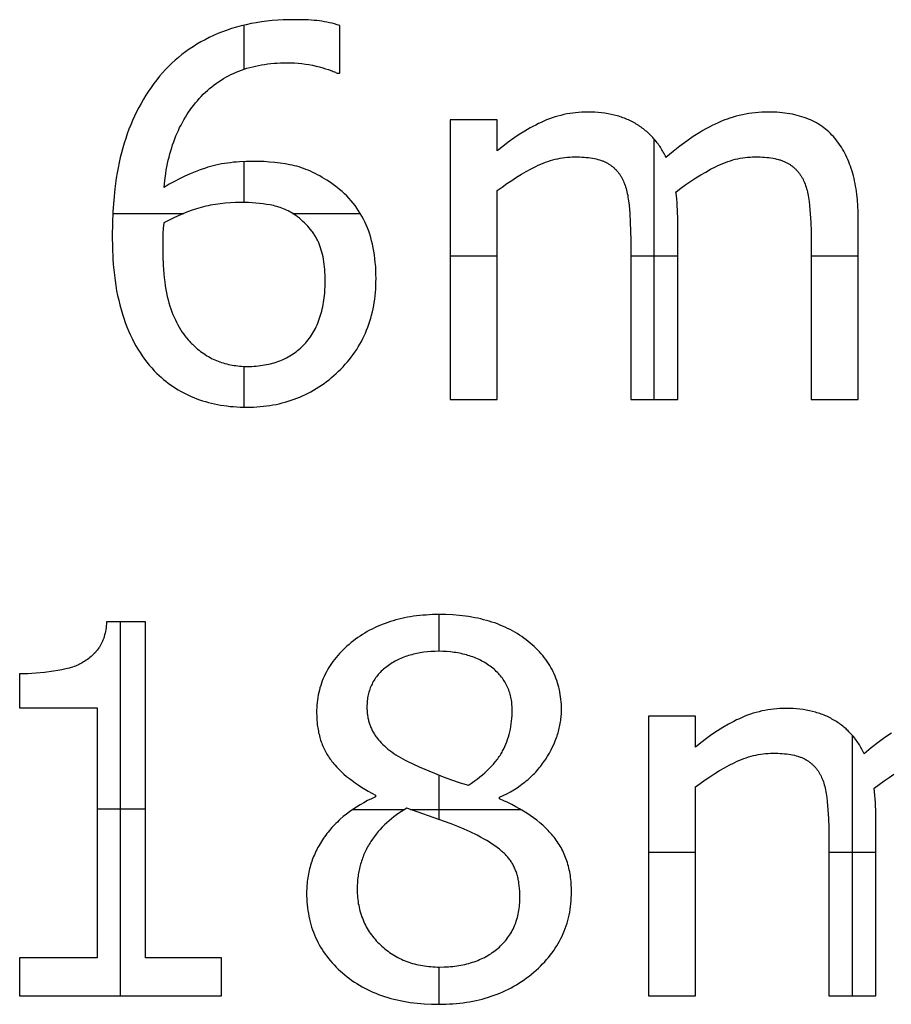
# Model space of a CAD drawing. Extents: x -745 to 1864, y -947 to 1214.
# Drawn here: x -445 to -328, y 457 to 589 of the extents above; entities that cross this region are included whole.
import ezdxf

# ---------------------------------------------------------------- set-up
doc = ezdxf.new("R2010")
doc.units = 0
doc.layers.add('FRESA_RECTA_6MM_LINEAL', color=3, linetype='CONTINUOUS')

msp = doc.modelspace()

# ---------------------------------------------------------------- linework, layer by layer
at = {"layer": 'FRESA_RECTA_6MM_LINEAL'}
for p, q in [((-414.88, 582.32), (-414.88, 588.23)), ((-402.05, 581.78), (-402.05, 588.2)), ((-402.39, 581.78), (-402.05, 581.78)), ((-380.93, 575.54), (-387.24, 575.54)), ((-387.24, 575.54), (-387.24, 538.03)), ((-380.93, 571.37), (-380.93, 575.54)), ((-359.88, 538.03), (-359.88, 572.96)), ((-414.88, 564.45), (-414.88, 569.94)), ((-380.93, 538.03), (-380.93, 566.04)), ((-432.5, 562.98), (-422.98, 562.98)), ((-408.37, 562.98), (-399.29, 562.98)), ((-356.72, 538.03), (-356.72, 562.04)), ((-332.51, 538.03), (-332.51, 562.38)), ((-363.03, 559.39), (-363.03, 538.03)), ((-338.82, 559.39), (-338.82, 538.03)), ((-387.24, 557.31), (-380.93, 557.31)), ((-363.03, 557.31), (-356.72, 557.31)), ((-338.82, 557.31), (-332.51, 557.31)), ((-414.88, 536.99), (-414.88, 542.47)), ((-387.24, 538.03), (-380.93, 538.03)), ((-363.03, 538.03), (-356.72, 538.03)), ((-338.82, 538.03), (-332.51, 538.03)), ((-388.73, 504.24), (-388.73, 509.17)), ((-428.12, 508.2), (-433.32, 508.2)), ((-431.44, 458.03), (-431.44, 508.2)), ((-428.12, 463.13), (-428.12, 508.2)), ((-444.98, 501.21), (-444.98, 496.65)), ((-444.98, 496.65), (-434.57, 496.65)), ((-434.57, 496.65), (-434.57, 463.13)), ((-354.34, 495.54), (-360.66, 495.54)), ((-360.66, 495.54), (-360.66, 458.03)), ((-354.34, 491.37), (-354.34, 495.54)), ((-333.29, 458.03), (-333.29, 492.96)), ((-388.73, 481.64), (-388.73, 487.63)), ((-397.26, 484.93), (-397.26, 484.73)), ((-354.34, 458.03), (-354.34, 486.04)), ((-380.64, 484.46), (-380.64, 484.66)), ((-434.57, 483.11), (-428.12, 483.11)), ((-400.3, 483.03), (-393.3, 483.03)), ((-392.61, 483.03), (-377.78, 483.03)), ((-330.13, 458.03), (-330.13, 482.04)), ((-336.45, 479.39), (-336.45, 458.03)), ((-360.66, 477.31), (-354.34, 477.31)), ((-336.45, 477.31), (-330.13, 477.31)), ((-434.57, 463.13), (-444.98, 463.13)), ((-444.98, 463.13), (-444.98, 458.03)), ((-417.91, 463.13), (-428.12, 463.13)), ((-417.91, 458.03), (-417.91, 463.13)), ((-388.73, 456.89), (-388.73, 461.89)), ((-444.98, 458.03), (-417.91, 458.03)), ((-360.66, 458.03), (-354.34, 458.03)), ((-336.45, 458.03), (-330.13, 458.03))]:
    msp.add_line(p, q, dxfattribs=at)
for points in [[(-402.05, 588.2), (-402.4, 588.3), (-402.74, 588.4), (-403.08, 588.49), (-403.42, 588.57), (-403.76, 588.64), (-404.1, 588.7), (-404.44, 588.76), (-404.77, 588.8), (-405.12, 588.84), (-405.48, 588.88), (-406.27, 588.93), (-407.15, 588.96), (-408.1, 588.97), (-408.87, 588.96), (-409.62, 588.94), (-410.37, 588.9), (-411.11, 588.84), (-411.83, 588.76), (-412.54, 588.67), (-413.24, 588.56), (-413.92, 588.44), (-414.6, 588.3), (-415.26, 588.14), (-415.91, 587.96), (-416.55, 587.77), (-417.17, 587.56), (-417.78, 587.34), (-418.39, 587.1), (-418.98, 586.84), (-419.55, 586.57), (-420.12, 586.28), (-420.67, 585.98), (-421.2, 585.67), (-421.73, 585.34), (-422.24, 585.01), (-422.73, 584.65), (-423.21, 584.29), (-423.68, 583.91), (-424.14, 583.52), (-424.58, 583.12), (-425.01, 582.7), (-425.43, 582.28), (-425.83, 581.83), (-426.22, 581.38), (-426.6, 580.91), (-426.98, 580.41), (-427.35, 579.89), (-427.71, 579.37), (-428.05, 578.84), (-428.38, 578.3), (-428.7, 577.75), (-429.01, 577.2), (-429.3, 576.63), (-429.57, 576.05), (-429.84, 575.47), (-430.09, 574.88), (-430.33, 574.28), (-430.55, 573.66), (-430.76, 573.04), (-430.96, 572.42), (-431.15, 571.78), (-431.32, 571.13), (-431.48, 570.47), (-431.63, 569.8), (-431.77, 569.11), (-431.9, 568.42), (-432.02, 567.71), (-432.22, 566.26), (-432.37, 564.77), (-432.49, 563.22), (-432.55, 561.63), (-432.58, 559.99), (-432.55, 558.4), (-432.48, 556.87), (-432.42, 556.12), (-432.36, 555.4), (-432.28, 554.68), (-432.18, 553.98), (-432.08, 553.3), (-431.97, 552.62), (-431.84, 551.97), (-431.7, 551.33), (-431.54, 550.7), (-431.38, 550.09), (-431.2, 549.49), (-431.01, 548.91), (-430.81, 548.34), (-430.6, 547.79), (-430.38, 547.25), (-430.15, 546.72), (-429.91, 546.21), (-429.66, 545.71), (-429.39, 545.23), (-429.12, 544.76), (-428.84, 544.31), (-428.54, 543.87), (-428.24, 543.44), (-427.93, 543.03), (-427.6, 542.63), (-427.27, 542.25), (-426.92, 541.88), (-426.56, 541.52), (-426.27, 541.25), (-425.97, 540.98), (-425.67, 540.72), (-425.36, 540.47), (-425.05, 540.22), (-424.73, 539.99), (-424.4, 539.77), (-424.07, 539.55), (-423.73, 539.34), (-423.39, 539.14), (-423.05, 538.95), (-422.69, 538.77), (-422.33, 538.6), (-421.97, 538.43), (-421.6, 538.28), (-421.23, 538.13), (-420.85, 537.99), (-420.46, 537.86), (-420.07, 537.74), (-419.67, 537.63), (-419.27, 537.53), (-418.86, 537.44), (-418.45, 537.35), (-418.04, 537.27), (-417.61, 537.21), (-417.19, 537.15), (-416.75, 537.1), (-416.31, 537.06), (-415.87, 537.03), (-415.42, 537.01), (-414.97, 536.99), (-414.51, 536.99), (-414.06, 536.99), (-413.61, 537.01), (-413.16, 537.03), (-412.72, 537.06), (-412.29, 537.11), (-411.86, 537.16), (-411.43, 537.22), (-411.01, 537.29), (-410.59, 537.37), (-410.18, 537.46), (-409.77, 537.56), (-409.36, 537.67), (-408.96, 537.78), (-408.57, 537.91), (-408.18, 538.05), (-407.79, 538.19), (-407.41, 538.35), (-407.03, 538.51), (-406.66, 538.69), (-406.29, 538.87), (-405.92, 539.06), (-405.56, 539.27), (-405.21, 539.48), (-404.85, 539.7), (-404.51, 539.93), (-404.16, 540.17), (-403.83, 540.42), (-403.49, 540.68), (-403.16, 540.95), (-402.84, 541.22), (-402.52, 541.51), (-402.2, 541.81), (-401.89, 542.11), (-401.59, 542.42), (-401.31, 542.74), (-401.03, 543.06), (-400.76, 543.38), (-400.5, 543.71), (-400.25, 544.05), (-400.01, 544.39), (-399.78, 544.74), (-399.56, 545.09), (-399.34, 545.45), (-399.14, 545.82), (-398.95, 546.19), (-398.77, 546.56), (-398.6, 546.94), (-398.44, 547.33), (-398.29, 547.72), (-398.14, 548.12), (-398.01, 548.52), (-397.89, 548.93), (-397.78, 549.34), (-397.67, 549.76), (-397.58, 550.18), (-397.5, 550.61), (-397.42, 551.05), (-397.36, 551.49), (-397.3, 551.94), (-397.26, 552.39), (-397.23, 552.84), (-397.2, 553.31), (-397.19, 553.78), (-397.18, 554.25)], [(-425.62, 566.47), (-425.52, 567.42), (-425.39, 568.35), (-425.32, 568.8), (-425.23, 569.24), (-425.14, 569.68), (-425.05, 570.12), (-424.94, 570.55), (-424.83, 570.97), (-424.71, 571.38), (-424.59, 571.79), (-424.46, 572.2), (-424.32, 572.59), (-424.17, 572.98), (-424.02, 573.37), (-423.86, 573.75), (-423.69, 574.12), (-423.52, 574.49), (-423.34, 574.84), (-423.15, 575.2), (-422.96, 575.55), (-422.75, 575.89), (-422.55, 576.22), (-422.33, 576.55), (-422.11, 576.87), (-421.88, 577.19), (-421.64, 577.5), (-421.4, 577.8), (-421.14, 578.1), (-420.89, 578.39), (-420.62, 578.68), (-420.35, 578.96), (-420.07, 579.23), (-419.79, 579.49), (-419.5, 579.74), (-419.21, 579.98), (-418.91, 580.21), (-418.6, 580.44), (-418.29, 580.65), (-417.97, 580.86), (-417.65, 581.06), (-417.32, 581.25), (-416.99, 581.43), (-416.65, 581.6), (-416.3, 581.77), (-415.95, 581.92), (-415.59, 582.07), (-415.23, 582.2), (-414.86, 582.33), (-414.49, 582.45), (-414.11, 582.56), (-413.72, 582.66), (-413.33, 582.75), (-412.93, 582.84), (-412.53, 582.91), (-412.12, 582.98), (-411.71, 583.04), (-411.29, 583.08), (-410.86, 583.12), (-410.43, 583.16), (-409.99, 583.18), (-409.55, 583.19), (-409.1, 583.19), (-408.61, 583.19), (-408.12, 583.17), (-407.63, 583.13), (-407.14, 583.08), (-406.66, 583.02), (-406.18, 582.94), (-405.7, 582.85), (-405.22, 582.74), (-404.77, 582.63), (-404.34, 582.51), (-403.94, 582.39), (-403.57, 582.28), (-403.23, 582.16), (-403.07, 582.09), (-402.92, 582.03), (-402.77, 581.97), (-402.64, 581.91), (-402.51, 581.85), (-402.39, 581.78)], [(-358.3, 570.5), (-358.38, 570.68), (-358.47, 570.85), (-358.55, 571.03), (-358.65, 571.2), (-358.74, 571.36), (-358.84, 571.53), (-358.94, 571.69), (-359.04, 571.85), (-359.14, 572.01), (-359.25, 572.16), (-359.36, 572.32), (-359.47, 572.47), (-359.59, 572.62), (-359.7, 572.76), (-359.82, 572.9), (-359.95, 573.05), (-360.07, 573.18), (-360.2, 573.32), (-360.33, 573.45), (-360.47, 573.58), (-360.6, 573.71), (-360.74, 573.84), (-360.88, 573.96), (-361.03, 574.08), (-361.17, 574.2), (-361.32, 574.32), (-361.48, 574.43), (-361.63, 574.55), (-361.79, 574.65), (-361.95, 574.76), (-362.11, 574.87), (-362.28, 574.97), (-362.44, 575.07), (-362.61, 575.16), (-362.79, 575.26), (-362.96, 575.35), (-363.14, 575.43), (-363.32, 575.52), (-363.5, 575.6), (-363.68, 575.67), (-363.87, 575.75), (-364.06, 575.82), (-364.25, 575.89), (-364.44, 575.95), (-364.64, 576.01), (-364.83, 576.07), (-365.24, 576.18), (-365.65, 576.27), (-366.07, 576.35), (-366.49, 576.42), (-366.93, 576.48), (-367.38, 576.52), (-367.84, 576.55), (-368.3, 576.57), (-368.77, 576.58), (-369.19, 576.57), (-369.6, 576.56), (-370.01, 576.53), (-370.41, 576.49), (-370.81, 576.45), (-371.21, 576.39), (-371.61, 576.32), (-372, 576.24), (-372.39, 576.14), (-372.78, 576.04), (-373.16, 575.93), (-373.54, 575.81), (-373.92, 575.67), (-374.3, 575.53), (-374.67, 575.37), (-375.04, 575.2), (-375.4, 575.03), (-375.77, 574.84), (-376.14, 574.65), (-376.51, 574.45), (-377.24, 574.02), (-377.98, 573.56), (-378.72, 573.06), (-379.45, 572.53), (-380.19, 571.97), (-380.93, 571.37)], [(-332.51, 562.38), (-332.52, 563.2), (-332.55, 564.01), (-332.61, 564.79), (-332.69, 565.55), (-332.74, 565.92), (-332.8, 566.28), (-332.86, 566.64), (-332.92, 566.99), (-332.99, 567.34), (-333.07, 567.68), (-333.15, 568.02), (-333.24, 568.35), (-333.34, 568.67), (-333.44, 568.99), (-333.54, 569.3), (-333.66, 569.61), (-333.77, 569.91), (-333.9, 570.21), (-334.03, 570.49), (-334.16, 570.78), (-334.3, 571.06), (-334.45, 571.33), (-334.6, 571.59), (-334.76, 571.85), (-334.92, 572.11), (-335.09, 572.36), (-335.27, 572.6), (-335.45, 572.84), (-335.63, 573.07), (-335.83, 573.29), (-336.03, 573.5), (-336.23, 573.71), (-336.44, 573.91), (-336.66, 574.11), (-336.89, 574.29), (-337.12, 574.47), (-337.36, 574.65), (-337.6, 574.81), (-337.85, 574.97), (-338.11, 575.12), (-338.37, 575.26), (-338.64, 575.4), (-338.91, 575.52), (-339.19, 575.64), (-339.48, 575.76), (-339.78, 575.86), (-340.08, 575.96), (-340.38, 576.05), (-340.7, 576.14), (-341.02, 576.21), (-341.34, 576.28), (-341.68, 576.35), (-342.02, 576.4), (-342.36, 576.45), (-342.71, 576.49), (-343.07, 576.52), (-343.43, 576.55), (-343.8, 576.57), (-344.18, 576.58), (-344.56, 576.58), (-345.01, 576.57), (-345.45, 576.56), (-345.9, 576.53), (-346.33, 576.49), (-346.77, 576.44), (-347.2, 576.38), (-347.62, 576.31), (-348.05, 576.22), (-348.47, 576.13), (-348.88, 576.02), (-349.3, 575.91), (-349.71, 575.78), (-350.11, 575.64), (-350.52, 575.49), (-350.92, 575.33), (-351.31, 575.15), (-351.71, 574.97), (-352.11, 574.77), (-352.52, 574.55), (-352.93, 574.33), (-353.35, 574.09), (-353.77, 573.83), (-354.2, 573.56), (-354.64, 573.28), (-355.52, 572.67), (-356.43, 572), (-357.35, 571.28), (-358.3, 570.5)], [(-397.18, 554.25), (-397.19, 554.8), (-397.21, 555.34), (-397.23, 555.88), (-397.28, 556.4), (-397.33, 556.91), (-397.39, 557.41), (-397.47, 557.9), (-397.56, 558.38), (-397.66, 558.85), (-397.77, 559.31), (-397.89, 559.76), (-398.02, 560.19), (-398.17, 560.62), (-398.33, 561.04), (-398.5, 561.44), (-398.68, 561.84), (-398.87, 562.22), (-399.07, 562.6), (-399.29, 562.97), (-399.52, 563.33), (-399.75, 563.69), (-400, 564.03), (-400.26, 564.37), (-400.54, 564.69), (-400.82, 565.01), (-401.12, 565.32), (-401.42, 565.62), (-401.74, 565.92), (-402.07, 566.2), (-402.41, 566.48), (-402.76, 566.75), (-403.13, 567.01), (-403.44, 567.23), (-403.76, 567.44), (-404.08, 567.64), (-404.39, 567.82), (-404.71, 568.01), (-405.02, 568.18), (-405.34, 568.34), (-405.65, 568.49), (-405.96, 568.63), (-406.27, 568.77), (-406.58, 568.89), (-406.89, 569.01), (-407.2, 569.11), (-407.5, 569.21), (-407.81, 569.3), (-408.11, 569.38), (-408.42, 569.45), (-408.73, 569.51), (-409.38, 569.63), (-410.04, 569.73), (-410.74, 569.82), (-411.45, 569.88), (-412.19, 569.93), (-412.95, 569.96), (-413.74, 569.96), (-414.62, 569.95), (-415.48, 569.91), (-415.9, 569.88), (-416.31, 569.84), (-416.72, 569.79), (-417.12, 569.74), (-417.51, 569.68), (-417.89, 569.62), (-418.27, 569.54), (-418.65, 569.46), (-419.01, 569.38), (-419.37, 569.28), (-419.72, 569.18), (-420.07, 569.07), (-420.75, 568.84), (-421.44, 568.58), (-422.13, 568.29), (-422.82, 567.98), (-423.52, 567.64), (-424.22, 567.28), (-424.92, 566.89), (-425.62, 566.47)], [(-380.93, 566.04), (-380.28, 566.52), (-379.64, 566.98), (-378.99, 567.42), (-378.34, 567.84), (-377.69, 568.24), (-377.04, 568.61), (-376.39, 568.96), (-375.74, 569.29), (-375.42, 569.45), (-375.09, 569.59), (-374.77, 569.73), (-374.44, 569.85), (-374.12, 569.97), (-373.79, 570.07), (-373.47, 570.17), (-373.14, 570.25), (-372.82, 570.32), (-372.5, 570.39), (-372.17, 570.44), (-371.85, 570.49), (-371.52, 570.52), (-371.2, 570.55), (-370.88, 570.56), (-370.55, 570.57), (-370.22, 570.57), (-369.89, 570.56), (-369.58, 570.54), (-369.27, 570.52), (-368.98, 570.5), (-368.69, 570.47), (-368.42, 570.43), (-368.15, 570.39), (-367.9, 570.34), (-367.65, 570.29), (-367.42, 570.23), (-367.19, 570.16), (-367.08, 570.13), (-366.98, 570.09), (-366.87, 570.05), (-366.77, 570.02), (-366.67, 569.98), (-366.58, 569.93), (-366.48, 569.89), (-366.39, 569.85), (-366.3, 569.8), (-366.21, 569.75), (-366.13, 569.71), (-366.04, 569.66), (-365.96, 569.6), (-365.87, 569.55), (-365.79, 569.5), (-365.71, 569.44), (-365.63, 569.38), (-365.55, 569.33), (-365.48, 569.27), (-365.4, 569.2), (-365.33, 569.14), (-365.26, 569.08), (-365.18, 569.01), (-365.11, 568.94), (-365.05, 568.88), (-364.98, 568.81), (-364.91, 568.74), (-364.85, 568.66), (-364.78, 568.59), (-364.72, 568.51), (-364.66, 568.44), (-364.6, 568.36), (-364.54, 568.28), (-364.49, 568.2), (-364.43, 568.11), (-364.38, 568.03), (-364.32, 567.95), (-364.27, 567.86), (-364.22, 567.77), (-364.17, 567.68), (-364.09, 567.51), (-364.01, 567.33), (-363.93, 567.15), (-363.85, 566.95), (-363.78, 566.75), (-363.71, 566.55), (-363.65, 566.34), (-363.59, 566.12), (-363.53, 565.89), (-363.48, 565.65), (-363.43, 565.41), (-363.39, 565.17), (-363.35, 564.91), (-363.31, 564.65), (-363.25, 564.1), (-363.15, 562.97), (-363.09, 561.81), (-363.05, 560.61), (-363.03, 559.39)], [(-356.95, 565.87), (-356.29, 566.37), (-355.63, 566.85), (-354.96, 567.3), (-354.3, 567.74), (-353.64, 568.15), (-352.97, 568.53), (-352.31, 568.9), (-351.65, 569.24), (-351.32, 569.4), (-350.99, 569.55), (-350.65, 569.69), (-350.32, 569.82), (-349.99, 569.94), (-349.66, 570.05), (-349.33, 570.15), (-349, 570.24), (-348.66, 570.32), (-348.33, 570.38), (-348, 570.44), (-347.67, 570.49), (-347.34, 570.52), (-347.01, 570.55), (-346.67, 570.56), (-346.34, 570.57), (-346.01, 570.57), (-345.68, 570.56), (-345.37, 570.54), (-345.06, 570.52), (-344.77, 570.5), (-344.48, 570.47), (-344.21, 570.43), (-343.94, 570.38), (-343.69, 570.34), (-343.44, 570.28), (-343.21, 570.22), (-343.09, 570.19), (-342.98, 570.15), (-342.87, 570.12), (-342.77, 570.08), (-342.66, 570.04), (-342.56, 570), (-342.46, 569.96), (-342.36, 569.92), (-342.27, 569.88), (-342.18, 569.83), (-342.09, 569.78), (-342, 569.74), (-341.91, 569.69), (-341.83, 569.63), (-341.74, 569.58), (-341.66, 569.53), (-341.58, 569.47), (-341.5, 569.42), (-341.42, 569.36), (-341.34, 569.3), (-341.27, 569.24), (-341.19, 569.18), (-341.12, 569.11), (-341.04, 569.05), (-340.97, 568.98), (-340.9, 568.92), (-340.83, 568.85), (-340.77, 568.78), (-340.7, 568.7), (-340.64, 568.63), (-340.57, 568.56), (-340.51, 568.48), (-340.45, 568.4), (-340.39, 568.33), (-340.33, 568.25), (-340.28, 568.16), (-340.22, 568.08), (-340.17, 568), (-340.11, 567.91), (-340.06, 567.83), (-340.01, 567.74), (-339.96, 567.65), (-339.88, 567.48), (-339.79, 567.3), (-339.72, 567.11), (-339.64, 566.92), (-339.57, 566.72), (-339.5, 566.51), (-339.44, 566.3), (-339.38, 566.08), (-339.32, 565.85), (-339.27, 565.61), (-339.22, 565.37), (-339.18, 565.12), (-339.14, 564.87), (-339.1, 564.6), (-339.04, 564.05), (-338.94, 562.92), (-338.88, 561.76), (-338.83, 560.59), (-338.82, 559.39)], [(-404, 553.98), (-404, 554.37), (-404.01, 554.74), (-404.03, 555.11), (-404.06, 555.47), (-404.09, 555.83), (-404.13, 556.17), (-404.18, 556.51), (-404.23, 556.83), (-404.29, 557.15), (-404.36, 557.46), (-404.44, 557.77), (-404.52, 558.06), (-404.61, 558.35), (-404.71, 558.62), (-404.81, 558.89), (-404.87, 559.02), (-404.92, 559.15), (-404.98, 559.28), (-405.04, 559.41), (-405.11, 559.53), (-405.17, 559.66), (-405.24, 559.78), (-405.31, 559.9), (-405.38, 560.02), (-405.46, 560.14), (-405.54, 560.26), (-405.62, 560.38), (-405.7, 560.5), (-405.78, 560.61), (-405.96, 560.84), (-406.14, 561.07), (-406.34, 561.29), (-406.54, 561.5), (-406.76, 561.71), (-406.98, 561.92), (-407.21, 562.13), (-407.45, 562.33), (-407.7, 562.52), (-407.96, 562.71), (-408.16, 562.84), (-408.35, 562.97), (-408.55, 563.09), (-408.75, 563.2), (-408.96, 563.31), (-409.17, 563.41), (-409.38, 563.51), (-409.59, 563.6), (-409.81, 563.69), (-410.02, 563.77), (-410.24, 563.84), (-410.47, 563.91), (-410.69, 563.97), (-410.92, 564.03), (-411.15, 564.08), (-411.39, 564.12), (-411.86, 564.2), (-412.34, 564.27), (-412.82, 564.33), (-413.31, 564.37), (-413.8, 564.41), (-414.3, 564.44), (-414.81, 564.45), (-415.32, 564.46), (-416.02, 564.45), (-416.72, 564.42), (-417.4, 564.36), (-418.07, 564.29), (-418.73, 564.2), (-419.05, 564.14), (-419.37, 564.08), (-419.69, 564.01), (-420, 563.94), (-420.31, 563.87), (-420.62, 563.79), (-421.24, 563.61), (-421.86, 563.4), (-422.48, 563.18), (-423.11, 562.93), (-423.74, 562.66), (-424.37, 562.36), (-425.01, 562.04), (-425.66, 561.7)], [(-425.66, 561.7), (-425.72, 560.98), (-425.76, 560.28), (-425.78, 559.5), (-425.79, 558.55), (-425.78, 557.26), (-425.72, 556.03), (-425.64, 554.88), (-425.58, 554.33), (-425.52, 553.8), (-425.45, 553.29), (-425.37, 552.79), (-425.28, 552.31), (-425.18, 551.85), (-425.07, 551.4), (-424.96, 550.97), (-424.83, 550.56), (-424.7, 550.17), (-424.56, 549.79), (-424.42, 549.42), (-424.26, 549.06), (-424.1, 548.71), (-423.94, 548.38), (-423.77, 548.05), (-423.59, 547.73), (-423.4, 547.42), (-423.21, 547.12), (-423.02, 546.83), (-422.81, 546.56), (-422.6, 546.29), (-422.38, 546.03), (-422.16, 545.78), (-422.05, 545.66), (-421.93, 545.54), (-421.81, 545.43), (-421.5, 545.14), (-421.31, 544.96), (-421.11, 544.79), (-420.91, 544.63), (-420.71, 544.47), (-420.5, 544.32), (-420.3, 544.18), (-420.09, 544.04), (-419.88, 543.9), (-419.67, 543.78), (-419.45, 543.66), (-419.24, 543.54), (-419.02, 543.44), (-418.8, 543.34), (-418.58, 543.24), (-418.35, 543.15), (-418.13, 543.07), (-417.9, 542.99), (-417.67, 542.92), (-417.44, 542.85), (-417.2, 542.79), (-416.96, 542.73), (-416.72, 542.68), (-416.48, 542.63), (-416.23, 542.59), (-415.98, 542.56), (-415.73, 542.53), (-415.48, 542.51), (-415.22, 542.49), (-414.97, 542.47), (-414.71, 542.47), (-414.44, 542.46), (-414.14, 542.47), (-413.84, 542.47), (-413.55, 542.49), (-413.26, 542.51), (-412.97, 542.54), (-412.69, 542.57), (-412.41, 542.61), (-412.14, 542.65), (-411.87, 542.7), (-411.6, 542.75), (-411.34, 542.81), (-411.08, 542.88), (-410.83, 542.95), (-410.58, 543.03), (-410.34, 543.12), (-410.09, 543.21), (-409.86, 543.3), (-409.62, 543.4), (-409.39, 543.51), (-409.17, 543.62), (-408.95, 543.74), (-408.73, 543.87), (-408.52, 544), (-408.31, 544.13), (-408.11, 544.28), (-407.9, 544.42), (-407.71, 544.58), (-407.52, 544.74), (-407.33, 544.9), (-407.14, 545.07), (-406.96, 545.25), (-406.79, 545.43), (-406.61, 545.62), (-406.45, 545.82), (-406.29, 546.01), (-406.13, 546.22), (-405.98, 546.43), (-405.84, 546.64), (-405.7, 546.86), (-405.57, 547.08), (-405.44, 547.31), (-405.32, 547.55), (-405.2, 547.79), (-405.09, 548.03), (-404.98, 548.28), (-404.88, 548.53), (-404.79, 548.79), (-404.7, 549.06), (-404.61, 549.33), (-404.53, 549.6), (-404.46, 549.88), (-404.39, 550.17), (-404.33, 550.46), (-404.27, 550.75), (-404.22, 551.05), (-404.17, 551.36), (-404.13, 551.67), (-404.1, 551.98), (-404.07, 552.3), (-404.04, 552.63), (-404.01, 553.29), (-404, 553.98)], [(-380.64, 484.66), (-380.13, 484.9), (-379.64, 485.14), (-379.17, 485.4), (-378.71, 485.67), (-378.27, 485.95), (-377.84, 486.24), (-377.64, 486.4), (-377.43, 486.55), (-377.23, 486.7), (-377.04, 486.86), (-376.84, 487.02), (-376.65, 487.19), (-376.47, 487.36), (-376.29, 487.53), (-376.11, 487.7), (-375.94, 487.87), (-375.77, 488.05), (-375.61, 488.23), (-375.45, 488.42), (-375.29, 488.6), (-375.13, 488.79), (-374.98, 488.98), (-374.84, 489.18), (-374.7, 489.38), (-374.56, 489.58), (-374.42, 489.78), (-374.17, 490.19), (-373.93, 490.6), (-373.71, 491.01), (-373.5, 491.42), (-373.31, 491.84), (-373.14, 492.25), (-373.05, 492.46), (-372.98, 492.67), (-372.91, 492.88), (-372.84, 493.08), (-372.77, 493.29), (-372.71, 493.5), (-372.66, 493.71), (-372.61, 493.92), (-372.56, 494.13), (-372.52, 494.34), (-372.48, 494.55), (-372.44, 494.76), (-372.41, 494.97), (-372.38, 495.18), (-372.36, 495.39), (-372.34, 495.6), (-372.33, 495.81), (-372.32, 496.02), (-372.31, 496.23), (-372.31, 496.45), (-372.31, 496.79), (-372.33, 497.13), (-372.35, 497.47), (-372.38, 497.8), (-372.42, 498.13), (-372.47, 498.45), (-372.52, 498.78), (-372.59, 499.09), (-372.66, 499.41), (-372.75, 499.72), (-372.84, 500.02), (-372.94, 500.33), (-373.05, 500.63), (-373.16, 500.92), (-373.29, 501.21), (-373.43, 501.5), (-373.57, 501.78), (-373.72, 502.06), (-373.88, 502.34), (-374.05, 502.61), (-374.23, 502.88), (-374.42, 503.14), (-374.62, 503.4), (-374.82, 503.66), (-375.04, 503.91), (-375.26, 504.16), (-375.49, 504.41), (-375.73, 504.65), (-375.98, 504.89), (-376.23, 505.12), (-376.5, 505.35), (-376.78, 505.58), (-377.06, 505.8), (-377.35, 506.01), (-377.64, 506.22), (-377.94, 506.42), (-378.24, 506.61), (-378.56, 506.8), (-378.87, 506.98), (-379.2, 507.15), (-379.53, 507.32), (-379.86, 507.47), (-380.2, 507.62), (-380.55, 507.77), (-380.9, 507.91), (-381.26, 508.04), (-381.63, 508.16), (-382, 508.27), (-382.37, 508.38), (-382.76, 508.48), (-383.14, 508.58), (-383.54, 508.67), (-383.94, 508.75), (-384.34, 508.82), (-384.76, 508.89), (-385.17, 508.95), (-385.6, 509), (-386.03, 509.05), (-386.9, 509.12), (-387.81, 509.16), (-388.73, 509.17), (-389.61, 509.16), (-390.05, 509.14), (-390.48, 509.11), (-390.9, 509.08), (-391.32, 509.04), (-391.74, 508.99), (-392.15, 508.94), (-392.55, 508.87), (-392.95, 508.8), (-393.35, 508.73), (-393.74, 508.64), (-394.13, 508.55), (-394.51, 508.45), (-394.88, 508.35), (-395.25, 508.23), (-395.62, 508.11), (-395.98, 507.98), (-396.34, 507.85), (-396.69, 507.7), (-397.03, 507.55), (-397.37, 507.39), (-397.71, 507.23), (-398.04, 507.06), (-398.37, 506.88), (-398.69, 506.69), (-399.01, 506.49), (-399.32, 506.29), (-399.63, 506.08), (-399.93, 505.87), (-400.22, 505.64), (-400.52, 505.41), (-400.8, 505.17), (-401.08, 504.93), (-401.34, 504.69), (-401.6, 504.44), (-401.85, 504.19), (-402.09, 503.93), (-402.32, 503.68), (-402.54, 503.41), (-402.76, 503.15), (-402.96, 502.88), (-403.15, 502.6), (-403.34, 502.33), (-403.52, 502.05), (-403.68, 501.76), (-403.84, 501.47), (-403.99, 501.18), (-404.13, 500.88), (-404.26, 500.59), (-404.39, 500.28), (-404.5, 499.98), (-404.6, 499.67), (-404.7, 499.35), (-404.78, 499.03), (-404.86, 498.71), (-404.93, 498.39), (-404.99, 498.06), (-405.04, 497.73), (-405.08, 497.39), (-405.11, 497.05), (-405.13, 496.71), (-405.15, 496.36), (-405.15, 496.01), (-405.14, 495.54), (-405.12, 495.07), (-405.08, 494.62), (-405.06, 494.4), (-405.03, 494.17), (-405, 493.96), (-404.96, 493.74), (-404.92, 493.53), (-404.88, 493.32), (-404.83, 493.11), (-404.78, 492.9), (-404.73, 492.7), (-404.67, 492.5), (-404.61, 492.3), (-404.54, 492.11), (-404.47, 491.91), (-404.4, 491.72), (-404.32, 491.53), (-404.24, 491.35), (-404.15, 491.17), (-404.06, 490.98), (-403.97, 490.81), (-403.88, 490.63), (-403.78, 490.46), (-403.67, 490.29), (-403.56, 490.12), (-403.45, 489.95), (-403.34, 489.79), (-403.22, 489.63), (-403.1, 489.47), (-402.97, 489.31), (-402.84, 489.15), (-402.7, 489), (-402.42, 488.69), (-402.12, 488.38), (-401.81, 488.07), (-401.48, 487.77), (-401.13, 487.47), (-400.76, 487.18), (-400.38, 486.89), (-399.99, 486.6), (-399.57, 486.31), (-399.14, 486.03), (-398.7, 485.75), (-398.23, 485.47), (-397.75, 485.2), (-397.26, 484.93)], [(-433.32, 508.2), (-433.34, 507.93), (-433.37, 507.67), (-433.4, 507.41), (-433.44, 507.16), (-433.48, 506.92), (-433.53, 506.69), (-433.59, 506.46), (-433.65, 506.24), (-433.71, 506.02), (-433.75, 505.92), (-433.79, 505.82), (-433.82, 505.72), (-433.87, 505.62), (-433.91, 505.52), (-433.95, 505.42), (-433.99, 505.33), (-434.04, 505.24), (-434.09, 505.15), (-434.14, 505.06), (-434.19, 504.97), (-434.24, 504.89), (-434.29, 504.8), (-434.35, 504.72), (-434.46, 504.56), (-434.58, 504.41), (-434.7, 504.25), (-434.83, 504.1), (-434.97, 503.96), (-435.11, 503.82), (-435.25, 503.68), (-435.4, 503.54), (-435.56, 503.41), (-435.72, 503.28), (-435.88, 503.16), (-436.05, 503.04), (-436.23, 502.92), (-436.41, 502.81), (-436.59, 502.7), (-436.78, 502.59), (-436.86, 502.55), (-436.94, 502.51), (-437.11, 502.43), (-437.29, 502.35), (-437.48, 502.27), (-437.67, 502.2), (-437.88, 502.13), (-438.09, 502.06), (-438.32, 502), (-438.55, 501.94), (-438.79, 501.88), (-439.31, 501.76), (-439.86, 501.66), (-440.44, 501.57), (-441.63, 501.41), (-442.78, 501.3), (-443.35, 501.26), (-443.9, 501.24), (-444.44, 501.22), (-444.98, 501.21)], [(-378.92, 496.38), (-378.93, 496.6), (-378.94, 496.82), (-378.95, 497.04), (-378.97, 497.25), (-378.99, 497.47), (-379.02, 497.67), (-379.06, 497.88), (-379.1, 498.08), (-379.14, 498.28), (-379.19, 498.48), (-379.25, 498.68), (-379.31, 498.87), (-379.38, 499.06), (-379.45, 499.24), (-379.53, 499.43), (-379.62, 499.61), (-379.71, 499.78), (-379.8, 499.96), (-379.9, 500.13), (-380.01, 500.3), (-380.12, 500.46), (-380.23, 500.63), (-380.36, 500.79), (-380.48, 500.95), (-380.62, 501.1), (-380.75, 501.25), (-380.9, 501.4), (-381.05, 501.55), (-381.2, 501.69), (-381.36, 501.83), (-381.52, 501.97), (-381.69, 502.1), (-381.87, 502.23), (-382.05, 502.36), (-382.23, 502.48), (-382.41, 502.6), (-382.6, 502.72), (-382.79, 502.83), (-382.98, 502.93), (-383.18, 503.04), (-383.37, 503.13), (-383.58, 503.23), (-383.78, 503.32), (-383.99, 503.4), (-384.2, 503.48), (-384.41, 503.56), (-384.63, 503.63), (-384.85, 503.7), (-385.07, 503.77), (-385.29, 503.83), (-385.52, 503.88), (-385.75, 503.94), (-385.99, 503.98), (-386.23, 504.03), (-386.47, 504.07), (-386.71, 504.1), (-386.96, 504.13), (-387.21, 504.16), (-387.71, 504.2), (-388.23, 504.23), (-388.76, 504.24), (-389.29, 504.23), (-389.8, 504.2), (-390.3, 504.17), (-390.78, 504.11), (-391.02, 504.08), (-391.26, 504.04), (-391.49, 504), (-391.72, 503.95), (-391.95, 503.9), (-392.17, 503.85), (-392.39, 503.79), (-392.61, 503.73), (-392.83, 503.67), (-393.04, 503.6), (-393.25, 503.53), (-393.46, 503.45), (-393.66, 503.37), (-393.86, 503.28), (-394.06, 503.2), (-394.25, 503.1), (-394.44, 503.01), (-394.63, 502.91), (-394.82, 502.8), (-395, 502.69), (-395.18, 502.58), (-395.35, 502.47), (-395.53, 502.35), (-395.7, 502.22), (-395.86, 502.09), (-396.02, 501.96), (-396.18, 501.83), (-396.33, 501.7), (-396.48, 501.56), (-396.62, 501.42), (-396.75, 501.27), (-396.88, 501.13), (-397, 500.98), (-397.12, 500.82), (-397.24, 500.67), (-397.34, 500.51), (-397.45, 500.35), (-397.55, 500.19), (-397.64, 500.02), (-397.72, 499.85), (-397.81, 499.68), (-397.88, 499.51), (-397.95, 499.33), (-398.02, 499.15), (-398.08, 498.97), (-398.14, 498.78), (-398.19, 498.6), (-398.23, 498.41), (-398.27, 498.21), (-398.31, 498.02), (-398.33, 497.82), (-398.36, 497.62), (-398.38, 497.41), (-398.39, 497.2), (-398.4, 496.99), (-398.4, 496.78), (-398.4, 496.63), (-398.4, 496.48), (-398.39, 496.33), (-398.38, 496.19), (-398.37, 496.04), (-398.35, 495.9), (-398.34, 495.75), (-398.32, 495.61), (-398.29, 495.47), (-398.27, 495.33), (-398.24, 495.2), (-398.21, 495.06), (-398.18, 494.92), (-398.14, 494.79), (-398.1, 494.66), (-398.06, 494.53), (-398.02, 494.4), (-397.97, 494.27), (-397.92, 494.14), (-397.87, 494.01), (-397.81, 493.89), (-397.76, 493.77), (-397.7, 493.64), (-397.64, 493.52), (-397.57, 493.4), (-397.5, 493.28), (-397.43, 493.17), (-397.36, 493.05), (-397.28, 492.94), (-397.21, 492.82), (-397.12, 492.71), (-397.04, 492.6), (-396.95, 492.49), (-396.87, 492.38), (-396.77, 492.27), (-396.68, 492.17), (-396.48, 491.95), (-396.27, 491.74), (-396.05, 491.54), (-395.82, 491.33), (-395.58, 491.13), (-395.33, 490.93), (-395.07, 490.74), (-394.8, 490.55), (-394.51, 490.36), (-394.22, 490.17), (-393.91, 489.99), (-393.59, 489.81), (-393.27, 489.63), (-392.93, 489.46), (-392.24, 489.14), (-391.41, 488.76), (-389.35, 487.88), (-388.19, 487.42), (-387.05, 486.99), (-385.92, 486.61), (-384.8, 486.27)], [(-384.8, 486.27), (-384.39, 486.55), (-384, 486.83), (-383.63, 487.11), (-383.27, 487.39), (-382.92, 487.67), (-382.6, 487.96), (-382.28, 488.24), (-381.99, 488.53), (-381.71, 488.82), (-381.45, 489.11), (-381.2, 489.4), (-381.08, 489.54), (-380.97, 489.69), (-380.86, 489.84), (-380.75, 489.98), (-380.65, 490.13), (-380.55, 490.28), (-380.46, 490.43), (-380.37, 490.57), (-380.28, 490.72), (-380.2, 490.87), (-380.05, 491.17), (-379.9, 491.48), (-379.77, 491.79), (-379.64, 492.11), (-379.53, 492.43), (-379.42, 492.76), (-379.33, 493.1), (-379.24, 493.44), (-379.17, 493.79), (-379.1, 494.14), (-379.05, 494.5), (-379, 494.86), (-378.97, 495.23), (-378.94, 495.61), (-378.93, 495.99), (-378.92, 496.38)], [(-331.71, 490.5), (-331.79, 490.68), (-331.88, 490.85), (-331.97, 491.03), (-332.06, 491.2), (-332.15, 491.36), (-332.25, 491.53), (-332.35, 491.69), (-332.45, 491.85), (-332.56, 492.01), (-332.66, 492.16), (-332.77, 492.32), (-332.88, 492.47), (-333, 492.62), (-333.12, 492.76), (-333.24, 492.9), (-333.36, 493.05), (-333.49, 493.18), (-333.62, 493.32), (-333.75, 493.45), (-333.88, 493.58), (-334.02, 493.71), (-334.15, 493.84), (-334.3, 493.96), (-334.44, 494.08), (-334.59, 494.2), (-334.74, 494.32), (-334.89, 494.43), (-335.04, 494.55), (-335.2, 494.65), (-335.36, 494.76), (-335.53, 494.87), (-335.69, 494.97), (-335.86, 495.07), (-336.03, 495.16), (-336.2, 495.26), (-336.38, 495.35), (-336.55, 495.43), (-336.73, 495.52), (-336.91, 495.6), (-337.1, 495.67), (-337.28, 495.75), (-337.47, 495.82), (-337.66, 495.89), (-337.86, 495.95), (-338.05, 496.01), (-338.25, 496.07), (-338.65, 496.18), (-339.06, 496.27), (-339.48, 496.35), (-339.91, 496.42), (-340.35, 496.48), (-340.79, 496.52), (-341.25, 496.55), (-341.71, 496.57), (-342.19, 496.58), (-342.6, 496.57), (-343.01, 496.56), (-343.42, 496.53), (-343.83, 496.49), (-344.23, 496.45), (-344.63, 496.39), (-345.02, 496.32), (-345.42, 496.24), (-345.81, 496.14), (-346.19, 496.04), (-346.58, 495.93), (-346.96, 495.81), (-347.34, 495.67), (-347.71, 495.53), (-348.08, 495.37), (-348.45, 495.2), (-348.82, 495.03), (-349.19, 494.84), (-349.55, 494.65), (-349.92, 494.45), (-350.66, 494.02), (-351.39, 493.56), (-352.13, 493.06), (-352.87, 492.53), (-353.61, 491.97), (-354.34, 491.37)], [(-328.05, 493.28), (-328.93, 492.67), (-329.84, 492), (-330.76, 491.28), (-331.71, 490.5)], [(-354.34, 486.04), (-353.7, 486.52), (-353.05, 486.98), (-352.4, 487.42), (-351.75, 487.84), (-351.11, 488.24), (-350.46, 488.61), (-349.81, 488.96), (-349.16, 489.29), (-348.83, 489.45), (-348.51, 489.59), (-348.18, 489.73), (-347.86, 489.85), (-347.53, 489.97), (-347.21, 490.07), (-346.88, 490.17), (-346.56, 490.25), (-346.23, 490.32), (-345.91, 490.39), (-345.59, 490.44), (-345.26, 490.49), (-344.94, 490.52), (-344.61, 490.55), (-344.29, 490.56), (-343.97, 490.57), (-343.63, 490.57), (-343.31, 490.56), (-342.99, 490.54), (-342.69, 490.52), (-342.39, 490.5), (-342.11, 490.47), (-341.83, 490.43), (-341.57, 490.39), (-341.31, 490.34), (-341.07, 490.29), (-340.83, 490.23), (-340.61, 490.16), (-340.5, 490.13), (-340.39, 490.09), (-340.29, 490.05), (-340.19, 490.02), (-340.09, 489.98), (-339.99, 489.93), (-339.9, 489.89), (-339.8, 489.85), (-339.71, 489.8), (-339.63, 489.75), (-339.54, 489.71), (-339.45, 489.66), (-339.37, 489.6), (-339.29, 489.55), (-339.2, 489.5), (-339.12, 489.44), (-339.05, 489.38), (-338.97, 489.33), (-338.89, 489.27), (-338.82, 489.2), (-338.74, 489.14), (-338.67, 489.08), (-338.6, 489.01), (-338.53, 488.94), (-338.46, 488.88), (-338.39, 488.81), (-338.33, 488.74), (-338.26, 488.66), (-338.2, 488.59), (-338.14, 488.51), (-338.08, 488.44), (-338.02, 488.36), (-337.96, 488.28), (-337.9, 488.2), (-337.85, 488.11), (-337.79, 488.03), (-337.74, 487.95), (-337.69, 487.86), (-337.64, 487.77), (-337.59, 487.68), (-337.5, 487.51), (-337.42, 487.33), (-337.34, 487.15), (-337.27, 486.95), (-337.19, 486.75), (-337.13, 486.55), (-337.06, 486.34), (-337, 486.12), (-336.95, 485.89), (-336.9, 485.65), (-336.85, 485.41), (-336.8, 485.17), (-336.76, 484.91), (-336.73, 484.65), (-336.66, 484.1), (-336.57, 482.97), (-336.5, 481.81), (-336.46, 480.61), (-336.45, 479.39)], [(-330.37, 485.87), (-329.71, 486.37), (-329.04, 486.85), (-328.38, 487.3), (-327.72, 487.74)], [(-397.26, 484.73), (-397.8, 484.47), (-398.33, 484.21), (-398.84, 483.93), (-399.33, 483.65), (-399.81, 483.35), (-400.28, 483.04), (-400.73, 482.73), (-401.16, 482.4), (-401.58, 482.06), (-401.98, 481.71), (-402.18, 481.53), (-402.37, 481.34), (-402.56, 481.16), (-402.74, 480.97), (-402.92, 480.78), (-403.1, 480.59), (-403.27, 480.39), (-403.44, 480.19), (-403.6, 479.99), (-403.77, 479.79), (-403.92, 479.58), (-404.08, 479.37), (-404.22, 479.16), (-404.37, 478.95), (-404.51, 478.73), (-404.64, 478.51), (-404.77, 478.3), (-404.9, 478.08), (-405.02, 477.86), (-405.13, 477.63), (-405.24, 477.41), (-405.35, 477.18), (-405.45, 476.96), (-405.55, 476.73), (-405.64, 476.5), (-405.73, 476.27), (-405.81, 476.03), (-405.89, 475.8), (-405.96, 475.56), (-406.03, 475.32), (-406.09, 475.08), (-406.15, 474.84), (-406.21, 474.6), (-406.26, 474.36), (-406.3, 474.11), (-406.34, 473.86), (-406.38, 473.62), (-406.41, 473.37), (-406.43, 473.11), (-406.46, 472.86), (-406.47, 472.61), (-406.48, 472.35), (-406.49, 472.09), (-406.49, 471.83), (-406.49, 471.42), (-406.47, 471.02), (-406.45, 470.62), (-406.42, 470.23), (-406.38, 469.84), (-406.32, 469.46), (-406.26, 469.08), (-406.19, 468.7), (-406.11, 468.33), (-406.02, 467.97), (-405.92, 467.61), (-405.82, 467.25), (-405.7, 466.9), (-405.57, 466.55), (-405.43, 466.21), (-405.29, 465.87), (-405.13, 465.54), (-404.97, 465.21), (-404.79, 464.88), (-404.61, 464.56), (-404.42, 464.25), (-404.22, 463.94), (-404, 463.63), (-403.78, 463.33), (-403.55, 463.03), (-403.31, 462.74), (-403.06, 462.46), (-402.8, 462.17), (-402.54, 461.89), (-402.26, 461.62), (-401.97, 461.35), (-401.67, 461.09), (-401.37, 460.83), (-401.06, 460.58), (-400.74, 460.34), (-400.42, 460.1), (-400.09, 459.88), (-399.75, 459.66), (-399.41, 459.45), (-399.06, 459.25), (-398.7, 459.06), (-398.34, 458.87), (-397.97, 458.7), (-397.6, 458.53), (-397.21, 458.37), (-396.83, 458.22), (-396.43, 458.07), (-396.03, 457.94), (-395.62, 457.81), (-395.21, 457.69), (-394.79, 457.58), (-394.36, 457.48), (-393.93, 457.38), (-393.49, 457.3), (-393.04, 457.22), (-392.59, 457.15), (-392.13, 457.09), (-391.66, 457.04), (-391.19, 456.99), (-390.71, 456.95), (-389.73, 456.91), (-388.73, 456.89), (-388.25, 456.89), (-387.78, 456.91), (-387.32, 456.93), (-386.86, 456.96), (-386.4, 456.99), (-385.95, 457.04), (-385.5, 457.09), (-385.06, 457.16), (-384.63, 457.23), (-384.2, 457.31), (-383.77, 457.4), (-383.35, 457.49), (-382.94, 457.6), (-382.53, 457.71), (-382.12, 457.83), (-381.72, 457.96), (-381.33, 458.1), (-380.94, 458.25), (-380.56, 458.4), (-380.18, 458.57), (-379.8, 458.74), (-379.43, 458.92), (-379.07, 459.11), (-378.71, 459.31), (-378.36, 459.51), (-378.01, 459.73), (-377.66, 459.95), (-377.32, 460.18), (-376.99, 460.42), (-376.66, 460.67), (-376.34, 460.92), (-376.02, 461.19), (-375.71, 461.46), (-375.41, 461.73), (-375.12, 462.01), (-374.84, 462.3), (-374.56, 462.58), (-374.3, 462.88), (-374.05, 463.17), (-373.81, 463.47), (-373.58, 463.78), (-373.35, 464.09), (-373.14, 464.4), (-372.94, 464.72), (-372.75, 465.04), (-372.57, 465.37), (-372.39, 465.7), (-372.23, 466.03), (-372.08, 466.37), (-371.93, 466.71), (-371.8, 467.06), (-371.68, 467.41), (-371.56, 467.77), (-371.46, 468.13), (-371.37, 468.49), (-371.28, 468.86), (-371.21, 469.23), (-371.14, 469.61), (-371.09, 469.99), (-371.04, 470.38), (-371.01, 470.77), (-370.99, 471.16), (-370.97, 471.56), (-370.97, 471.97)], [(-370.97, 471.97), (-370.98, 472.53), (-370.99, 472.81), (-371, 473.08), (-371.03, 473.35), (-371.05, 473.62), (-371.08, 473.89), (-371.12, 474.15), (-371.16, 474.41), (-371.21, 474.66), (-371.26, 474.92), (-371.32, 475.16), (-371.38, 475.41), (-371.44, 475.65), (-371.51, 475.89), (-371.59, 476.13), (-371.67, 476.36), (-371.75, 476.59), (-371.84, 476.82), (-371.94, 477.04), (-372.04, 477.27), (-372.14, 477.48), (-372.25, 477.7), (-372.36, 477.91), (-372.48, 478.12), (-372.61, 478.32), (-372.74, 478.52), (-372.87, 478.72), (-373.01, 478.92), (-373.15, 479.11), (-373.3, 479.3), (-373.45, 479.49), (-373.61, 479.67), (-373.77, 479.85), (-373.94, 480.03), (-374.11, 480.21), (-374.28, 480.39), (-374.46, 480.56), (-374.83, 480.91), (-375.22, 481.24), (-375.63, 481.57), (-376.05, 481.89), (-376.49, 482.21), (-376.95, 482.51), (-377.42, 482.81), (-377.92, 483.11), (-378.42, 483.39), (-378.95, 483.67), (-379.5, 483.94), (-380.06, 484.2), (-380.64, 484.46)], [(-393.03, 483.18), (-393.4, 482.97), (-393.76, 482.75), (-394.12, 482.52), (-394.46, 482.29), (-394.8, 482.04), (-395.13, 481.78), (-395.44, 481.52), (-395.75, 481.24), (-396.05, 480.96), (-396.34, 480.67), (-396.62, 480.36), (-396.89, 480.05), (-397.15, 479.73), (-397.4, 479.4), (-397.65, 479.06), (-397.88, 478.72), (-397.99, 478.54), (-398.1, 478.36), (-398.21, 478.18), (-398.31, 478), (-398.41, 477.82), (-398.5, 477.63), (-398.59, 477.45), (-398.68, 477.26), (-398.76, 477.07), (-398.85, 476.88), (-398.92, 476.69), (-399, 476.5), (-399.06, 476.3), (-399.13, 476.11), (-399.19, 475.91), (-399.25, 475.71), (-399.31, 475.51), (-399.36, 475.31), (-399.41, 475.11), (-399.45, 474.9), (-399.49, 474.7), (-399.53, 474.49), (-399.57, 474.28), (-399.6, 474.07), (-399.65, 473.64), (-399.68, 473.21), (-399.7, 472.78), (-399.71, 472.34), (-399.71, 472.05), (-399.7, 471.77), (-399.68, 471.5), (-399.66, 471.23), (-399.63, 470.96), (-399.6, 470.69), (-399.56, 470.43), (-399.51, 470.17), (-399.46, 469.91), (-399.41, 469.66), (-399.34, 469.41), (-399.27, 469.16), (-399.19, 468.91), (-399.11, 468.67), (-399.02, 468.43), (-398.93, 468.2), (-398.83, 467.96), (-398.72, 467.73), (-398.61, 467.51), (-398.49, 467.29), (-398.37, 467.07), (-398.23, 466.85), (-398.1, 466.63), (-397.95, 466.42), (-397.8, 466.22), (-397.65, 466.01), (-397.49, 465.81), (-397.32, 465.61), (-397.15, 465.41), (-396.97, 465.22), (-396.78, 465.03), (-396.59, 464.85), (-396.39, 464.67), (-396.19, 464.49), (-395.99, 464.32), (-395.78, 464.15), (-395.57, 464), (-395.36, 463.84), (-395.14, 463.7), (-394.92, 463.55), (-394.7, 463.42), (-394.47, 463.29), (-394.24, 463.16), (-394.01, 463.05), (-393.77, 462.93), (-393.53, 462.83), (-393.29, 462.73), (-393.04, 462.63), (-392.8, 462.54), (-392.54, 462.46), (-392.29, 462.38), (-392.03, 462.31), (-391.77, 462.24), (-391.5, 462.18), (-391.23, 462.13), (-390.96, 462.08), (-390.68, 462.03), (-390.4, 462), (-390.12, 461.96), (-389.84, 461.94), (-389.55, 461.92), (-389.26, 461.9), (-388.96, 461.89), (-388.66, 461.89), (-388.06, 461.9), (-387.47, 461.93), (-387.18, 461.95), (-386.89, 461.98), (-386.61, 462.01), (-386.33, 462.05), (-386.06, 462.09), (-385.79, 462.14), (-385.52, 462.19), (-385.26, 462.25), (-385, 462.31), (-384.75, 462.37), (-384.5, 462.45), (-384.25, 462.52), (-384.01, 462.6), (-383.77, 462.69), (-383.53, 462.78), (-383.3, 462.88), (-383.07, 462.98), (-382.85, 463.08), (-382.63, 463.19), (-382.41, 463.31), (-382.2, 463.43), (-381.99, 463.55), (-381.79, 463.68), (-381.59, 463.82), (-381.39, 463.96), (-381.2, 464.11), (-381.01, 464.26), (-380.82, 464.41), (-380.64, 464.57), (-380.47, 464.73), (-380.3, 464.9), (-380.13, 465.07), (-379.98, 465.24), (-379.82, 465.42), (-379.68, 465.6), (-379.54, 465.79), (-379.4, 465.98), (-379.27, 466.17), (-379.15, 466.36), (-379.03, 466.56), (-378.92, 466.77), (-378.81, 466.97), (-378.71, 467.18), (-378.62, 467.4), (-378.53, 467.62), (-378.45, 467.84), (-378.37, 468.06), (-378.3, 468.29), (-378.23, 468.53), (-378.17, 468.76), (-378.12, 469), (-378.07, 469.25), (-378.02, 469.49), (-377.99, 469.74), (-377.96, 470), (-377.93, 470.26), (-377.91, 470.52), (-377.89, 470.79), (-377.89, 471.05), (-377.88, 471.33)], [(-377.88, 471.33), (-377.89, 471.71), (-377.9, 472.08), (-377.93, 472.44), (-377.97, 472.8), (-378.02, 473.14), (-378.04, 473.31), (-378.07, 473.47), (-378.11, 473.64), (-378.14, 473.8), (-378.18, 473.95), (-378.22, 474.11), (-378.27, 474.26), (-378.31, 474.42), (-378.36, 474.56), (-378.41, 474.71), (-378.47, 474.85), (-378.53, 475), (-378.59, 475.14), (-378.65, 475.27), (-378.71, 475.41), (-378.78, 475.54), (-378.85, 475.67), (-378.92, 475.8), (-379, 475.92), (-379.08, 476.04), (-379.16, 476.16), (-379.24, 476.28), (-379.33, 476.4), (-379.42, 476.51), (-379.52, 476.63), (-379.62, 476.75), (-379.73, 476.86), (-379.84, 476.98), (-379.96, 477.1), (-380.09, 477.21), (-380.21, 477.33), (-380.35, 477.45), (-380.49, 477.56), (-380.63, 477.68), (-380.93, 477.91), (-381.25, 478.15), (-381.6, 478.38), (-381.96, 478.62), (-382.34, 478.85), (-382.75, 479.09), (-383.17, 479.32), (-383.62, 479.56), (-384.57, 480.02), (-385.37, 480.39), (-386.22, 480.74), (-387.1, 481.08), (-388.02, 481.4), (-393.03, 483.18)]]:
    msp.add_lwpolyline(points, dxfattribs=at)
for centre in [(-388.62, 562), (-362.04, 482)]:
    msp.add_arc(centre, 31.9, 0.0679, 6.9596, dxfattribs=at)

doc.saveas('drawing.dxf')
